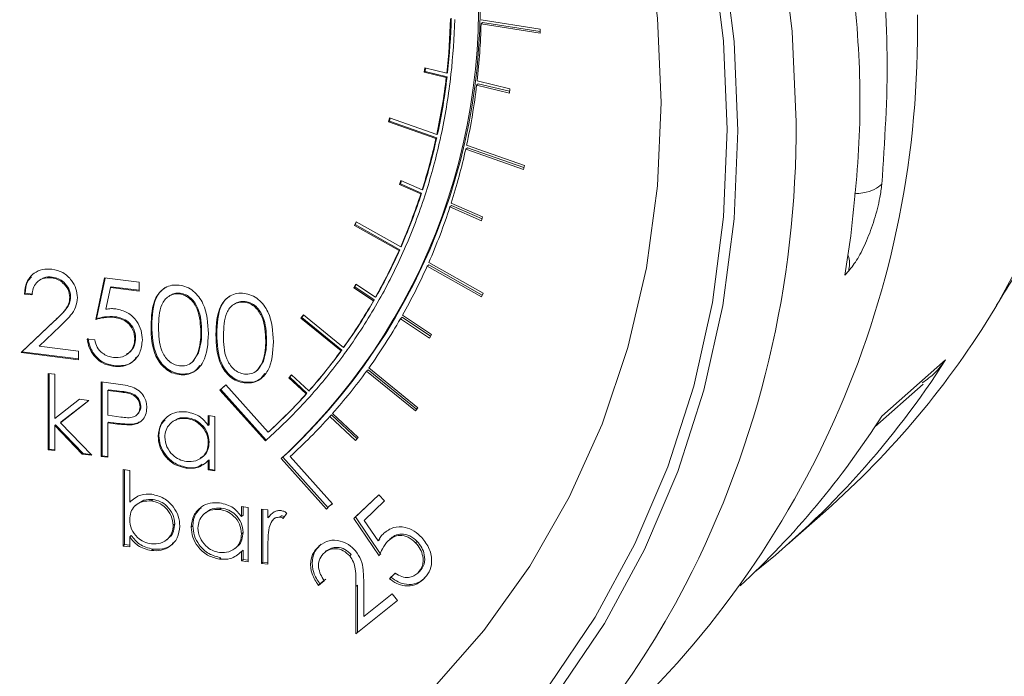
# Model space of a CAD drawing. Units: millimetres. Extents: x 0 to 15328, y 0 to 5693.
# Drawn here: x 843 to 886, y 396 to 425 of the extents above; entities that cross this region are included whole.
import ezdxf

# ---------------------------------------------------------------- set-up
doc = ezdxf.new("R2010")
doc.units = ezdxf.units.MM

msp = doc.modelspace()

# ---------------------------------------------------------------- linework, layer by layer
at = {"color": 7, "linetype": 'Continuous', "lineweight": 18, "ltscale": 3}
for p, q in [((865.916, 424.569), (863.296, 424.983)), ((863.292, 424.796), (863.362, 424.858)), ((863.292, 424.796), (865.91, 424.381)), ((863.362, 424.858), (865.912, 424.455)), ((865.91, 424.381), (865.916, 424.569)), ((860.796, 422.845), (860.774, 422.66)), ((861.771, 422.61), (860.796, 422.845)), ((860.826, 422.838), (860.81, 422.692)), ((860.81, 422.692), (860.774, 422.66)), ((860.774, 422.66), (861.75, 422.425)), ((860.81, 422.692), (861.785, 422.456)), ((861.785, 422.456), (861.75, 422.425)), ((861.771, 422.61), (861.807, 422.641)), ((861.936, 422.38), (861.957, 422.565)), ((863.096, 422.087), (863.167, 422.149)), ((863.096, 422.087), (864.546, 421.736)), ((864.568, 421.921), (863.117, 422.272)), ((863.167, 422.149), (864.555, 421.814)), ((864.546, 421.736), (864.568, 421.921)), ((859.233, 420.638), (859.193, 420.459)), ((859.26, 420.629), (859.228, 420.49)), ((861.331, 419.901), (859.233, 420.638)), ((859.228, 420.49), (859.193, 420.459)), ((859.193, 420.459), (861.292, 419.722)), ((859.228, 420.49), (861.327, 419.753)), ((861.327, 419.753), (861.292, 419.722)), ((861.331, 419.901), (861.366, 419.932)), ((861.475, 419.657), (861.516, 419.836)), ((861.516, 419.836), (861.514, 419.837)), ((861.474, 419.657), (861.475, 419.658)), ((861.474, 419.657), (861.475, 419.657)), ((862.614, 419.248), (862.684, 419.311)), ((862.614, 419.248), (865.169, 418.349)), ((865.21, 418.528), (862.653, 419.428)), ((862.684, 419.311), (865.188, 418.43)), ((865.169, 418.349), (865.21, 418.528)), ((859.74, 417.853), (859.684, 417.68)), ((859.719, 417.711), (859.684, 417.68)), ((859.684, 417.68), (860.621, 417.267)), ((859.762, 417.843), (859.719, 417.711)), ((859.719, 417.711), (860.657, 417.298)), ((860.677, 417.44), (859.74, 417.853)), ((860.657, 417.298), (860.621, 417.267)), ((860.677, 417.44), (860.713, 417.471)), ((860.8, 417.188), (860.856, 417.361)), ((861.914, 416.688), (861.984, 416.751)), ((861.914, 416.688), (863.307, 416.074)), ((863.363, 416.247), (861.969, 416.861)), ((861.984, 416.751), (863.334, 416.156)), ((863.307, 416.074), (863.363, 416.247)), ((857.758, 416.036), (857.684, 415.872)), ((857.719, 415.904), (857.684, 415.872)), ((857.684, 415.872), (859.658, 414.762)), ((857.775, 416.027), (857.719, 415.904)), ((857.719, 415.904), (859.693, 414.794)), ((859.731, 414.927), (857.758, 416.036)), ((879.404, 413.663), (879.68, 415.411)), ((859.731, 414.927), (859.766, 414.958)), ((859.693, 414.794), (859.658, 414.762)), ((859.83, 414.666), (859.904, 414.829)), ((859.83, 414.666), (859.83, 414.667)), ((859.83, 414.666), (859.83, 414.666)), ((859.904, 414.829), (859.902, 414.83)), ((860.901, 414.059), (860.972, 414.121)), ((860.901, 414.059), (863.305, 412.707)), ((860.972, 414.121), (863.341, 412.788)), ((863.379, 412.871), (860.974, 414.223)), ((844.295, 413.582), (844.26, 413.551)), ((879.582, 413.853), (879.404, 413.663)), ((846.223, 411.708), (846.606, 413.545)), ((846.258, 411.739), (846.635, 413.541)), ((846.606, 413.545), (848.141, 413.352)), ((846.904, 413.156), (846.869, 413.125)), ((848.141, 413), (846.904, 413.156)), ((848.141, 413.352), (848.141, 412.965)), ((857.749, 413.268), (857.661, 413.113)), ((857.697, 413.144), (857.661, 413.113)), ((857.762, 413.26), (857.697, 413.144)), ((857.697, 413.144), (858.563, 412.568)), ((858.616, 412.692), (857.749, 413.268)), ((843.092, 412.863), (843.057, 412.832)), ((843.392, 412.789), (843.057, 412.832)), ((843.428, 412.821), (843.092, 412.863)), ((845.107, 412.715), (845.071, 412.684)), ((846.869, 413.125), (846.667, 412.159)), ((848.141, 412.965), (846.869, 413.125)), ((849.967, 412.867), (849.931, 412.836)), ((857.661, 413.113), (858.527, 412.537)), ((858.616, 412.692), (858.651, 412.724)), ((863.305, 412.707), (863.379, 412.871)), ((852.845, 412.505), (852.81, 412.473)), ((858.563, 412.568), (858.527, 412.537)), ((858.692, 412.427), (858.781, 412.583)), ((847.083, 411.828), (847.047, 411.797)), ((855.419, 411.906), (855.314, 411.764)), ((855.427, 411.9), (855.349, 411.795)), ((857.197, 410.464), (855.419, 411.906)), ((861.097, 411.038), (859.81, 411.894)), ((842.913, 410.239), (844.364, 411.617)), ((842.948, 410.27), (844.399, 411.648)), ((844.65, 411.414), (843.714, 410.525)), ((844.399, 411.648), (844.364, 411.617)), ((846.258, 411.739), (846.223, 411.708)), ((848.704, 411.429), (848.669, 411.398)), ((855.349, 411.795), (855.314, 411.764)), ((855.314, 411.764), (857.093, 410.321)), ((855.349, 411.795), (857.128, 410.352)), ((859.722, 411.738), (859.792, 411.801)), ((859.722, 411.738), (861.009, 410.882)), ((859.792, 411.801), (861.054, 410.962)), ((850.911, 411.153), (850.876, 411.121)), ((851.583, 411.066), (851.547, 411.035)), ((861.009, 410.882), (861.097, 411.038)), ((843.714, 410.525), (845.455, 410.306)), ((845.839, 410.837), (846.175, 410.795)), ((847.985, 410.882), (847.95, 410.851)), ((853.789, 410.79), (853.754, 410.759)), ((842.948, 410.27), (842.913, 410.239)), ((845.455, 409.919), (842.913, 410.239)), ((845.455, 409.954), (842.948, 410.27)), ((845.455, 410.306), (845.455, 409.919)), ((850.526, 409.847), (850.769, 410.222)), ((850.769, 410.222), (850.734, 410.191)), ((857.128, 410.352), (857.093, 410.321)), ((857.197, 410.464), (857.232, 410.496)), ((857.248, 410.195), (857.353, 410.338)), ((857.248, 410.195), (857.249, 410.197)), ((857.248, 410.195), (857.248, 410.195)), ((857.353, 410.338), (857.351, 410.339)), ((847.016, 409.661), (846.98, 409.63)), ((850.489, 409.81), (850.533, 409.849)), ((853.405, 409.484), (853.648, 409.86)), ((853.648, 409.86), (853.612, 409.829)), ((881.048, 407.422), (883.871, 409.912)), ((844.114, 409.316), (844.408, 409.279)), ((844.114, 405.931), (844.114, 409.316)), ((844.15, 405.963), (844.15, 409.311)), ((844.408, 409.279), (844.408, 407.322)), ((849.955, 409.291), (849.92, 409.26)), ((853.367, 409.448), (853.411, 409.487)), ((854.896, 409.254), (854.778, 409.122)), ((854.9, 409.25), (854.813, 409.153)), ((855.66, 408.536), (854.896, 409.254)), ((858.215, 409.411), (858.285, 409.473)), ((858.215, 409.411), (860.381, 407.654)), ((858.285, 409.473), (860.436, 407.729)), ((860.486, 407.797), (858.318, 409.555)), ((846.465, 408.935), (847.107, 408.854)), ((846.465, 405.635), (846.465, 408.935)), ((846.5, 405.666), (846.5, 408.931)), ((851.987, 408.813), (851.725, 408.578)), ((851.988, 408.813), (851.76, 408.609)), ((853.865, 406.714), (851.987, 408.813)), ((852.834, 408.928), (852.798, 408.897)), ((854.813, 409.153), (854.778, 409.122)), ((854.778, 409.122), (855.542, 408.404)), ((854.813, 409.153), (855.578, 408.435)), ((880.739, 406.947), (882.882, 408.837)), ((846.794, 408.591), (846.759, 408.56)), ((846.759, 408.56), (846.759, 407.46)), ((847.358, 408.484), (846.759, 408.56)), ((847.393, 408.515), (846.794, 408.591)), ((847.393, 408.515), (847.358, 408.484)), ((851.76, 408.609), (851.725, 408.578)), ((851.725, 408.578), (853.736, 406.329)), ((851.76, 408.609), (853.771, 406.36)), ((855.578, 408.435), (855.542, 408.404)), ((855.66, 408.536), (855.695, 408.567)), ((855.688, 408.267), (855.805, 408.399)), ((844.408, 407.322), (845.497, 408.169)), ((845.919, 408.115), (844.656, 407.132)), ((845.915, 408.116), (844.691, 407.164)), ((845.497, 408.169), (845.919, 408.115)), ((848.025, 407.468), (848.069, 407.507)), ((848.221, 407.863), (848.186, 407.832)), ((856.597, 407.412), (856.668, 407.474)), ((856.668, 407.474), (857.796, 406.414)), ((857.851, 406.476), (856.715, 407.544)), ((860.381, 407.654), (860.486, 407.797)), ((844.444, 407.037), (844.408, 407.006)), ((845.659, 405.772), (844.444, 407.037)), ((844.691, 407.164), (844.656, 407.132)), ((844.656, 407.132), (846.045, 405.688)), ((846.759, 407.46), (847.332, 407.38)), ((846.794, 407.152), (846.759, 407.121)), ((846.759, 407.121), (846.759, 405.598)), ((846.993, 407.092), (846.759, 407.121)), ((847.028, 407.123), (846.794, 407.152)), ((847.028, 407.123), (846.993, 407.092)), ((847.862, 407.072), (847.826, 407.041)), ((850.279, 407.348), (850.244, 407.317)), ((851.208, 407.449), (851.502, 407.412)), ((851.208, 407.003), (851.208, 407.449)), ((851.243, 407.034), (851.208, 407.003)), ((851.243, 407.034), (851.243, 407.445)), ((851.502, 407.412), (851.502, 405.001)), ((856.597, 407.412), (857.733, 406.344)), ((844.408, 407.006), (844.408, 405.894)), ((845.623, 405.741), (844.408, 407.006)), ((853.865, 406.714), (853.9, 406.745)), ((849.019, 406.561), (848.983, 406.53)), ((851.243, 406.269), (851.208, 406.238)), ((853.736, 406.329), (853.999, 406.564)), ((853.999, 406.564), (853.998, 406.565)), ((857.733, 406.344), (857.851, 406.476)), ((844.15, 405.963), (844.114, 405.931)), ((844.408, 405.894), (844.114, 405.931)), ((844.408, 405.93), (844.15, 405.963)), ((845.659, 405.772), (845.623, 405.741)), ((846.045, 405.688), (845.623, 405.741)), ((846.006, 405.729), (845.659, 405.772)), ((854.698, 405.782), (854.697, 405.783)), ((854.698, 405.782), (854.769, 405.844)), ((846.5, 405.666), (846.465, 405.635)), ((846.759, 405.598), (846.465, 405.635)), ((846.759, 405.634), (846.5, 405.666)), ((851.243, 405.486), (851.208, 405.455)), ((851.208, 405.038), (851.208, 405.455)), ((851.243, 405.069), (851.243, 405.486)), ((854.506, 405.61), (854.435, 405.547)), ((854.435, 405.547), (856.446, 403.298)), ((854.506, 405.61), (856.511, 403.367)), ((856.709, 403.534), (854.832, 405.633)), ((847.429, 405.053), (847.723, 405.016)), ((847.429, 401.668), (847.429, 405.053)), ((847.499, 401.731), (847.499, 405.044)), ((847.723, 405.016), (847.723, 403.605)), ((850.266, 405.15), (850.231, 405.119)), ((851.243, 405.069), (851.208, 405.038)), ((851.502, 405.001), (851.208, 405.038)), ((851.502, 405.036), (851.243, 405.069)), ((847.793, 403.668), (847.723, 403.605)), ((848.762, 403.729), (848.691, 403.667)), ((856.568, 403.427), (856.709, 403.534)), ((856.638, 403.49), (856.704, 403.539)), ((857.662, 402.893), (858.762, 403.943)), ((857.733, 402.955), (858.764, 403.94)), ((859.021, 403.667), (858.116, 402.803)), ((858.762, 403.943), (859.021, 403.667)), ((848.05, 403.527), (847.971, 403.456)), ((851.094, 403.156), (851.014, 403.085)), ((851.782, 403.349), (851.711, 403.286)), ((852.675, 403.419), (852.969, 403.382)), ((852.675, 402.973), (852.675, 403.419)), ((852.746, 403.035), (852.746, 403.41)), ((852.969, 403.382), (852.969, 400.97)), ((853.557, 403.308), (853.851, 403.271)), ((853.557, 400.896), (853.557, 403.308)), ((853.628, 400.959), (853.628, 403.299)), ((853.851, 403.271), (853.851, 402.916)), ((854.69, 403.125), (854.529, 402.888)), ((856.446, 403.298), (856.568, 403.427)), ((856.638, 403.49), (856.568, 403.427)), ((876.855, 401.719), (878.555, 403.218)), ((852.746, 403.035), (852.675, 402.973)), ((853.921, 402.978), (853.851, 402.916)), ((854.166, 402.913), (854.087, 402.842)), ((854.449, 403.013), (854.379, 402.95)), ((857.733, 402.955), (857.662, 402.893)), ((858.78, 401.229), (857.662, 402.893)), ((858.85, 401.291), (857.733, 402.955)), ((858.116, 402.803), (858.733, 401.892)), ((849.724, 402.652), (849.653, 402.589)), ((850.522, 402.562), (850.451, 402.5)), ((852.746, 402.27), (852.675, 402.208)), ((847.793, 402.14), (847.723, 402.078)), ((847.723, 402.078), (847.723, 401.631)), ((849.367, 401.949), (849.446, 402.02)), ((858.804, 401.954), (858.733, 401.892)), ((860.462, 401.874), (860.392, 401.811)), ((847.499, 401.731), (847.429, 401.668)), ((847.723, 401.631), (847.429, 401.668)), ((847.723, 401.703), (847.499, 401.731)), ((848.76, 401.53), (848.689, 401.467)), ((852.405, 401.572), (852.485, 401.642)), ((852.746, 401.487), (852.675, 401.424)), ((852.675, 401.007), (852.675, 401.424)), ((852.746, 401.07), (852.746, 401.487)), ((853.851, 401.67), (853.851, 400.859)), ((856.436, 401.449), (856.366, 401.387)), ((851.769, 401.151), (851.698, 401.088)), ((852.746, 401.07), (852.675, 401.007)), ((852.969, 400.97), (852.675, 401.007)), ((852.969, 401.042), (852.746, 401.07)), ((853.628, 400.959), (853.557, 400.896)), ((853.851, 400.931), (853.628, 400.959)), ((857.543, 401.293), (857.473, 401.231)), ((853.851, 400.859), (853.557, 400.896)), ((860.566, 400.533), (860.495, 400.471)), ((856.345, 400.134), (856.085, 399.925)), ((856.416, 400.197), (856.155, 399.987)), ((859.231, 400.222), (859.492, 400.471)), ((859.301, 400.284), (859.231, 400.222)), ((859.301, 400.284), (859.495, 400.469)), ((856.155, 399.987), (856.085, 399.925)), ((857.745, 397.772), (857.748, 399.871)), ((857.818, 399.933), (857.748, 399.871)), ((857.815, 397.834), (857.818, 399.933)), ((858.096, 399.91), (858.094, 398.544)), ((859.593, 399.258), (857.745, 397.772)), ((859.59, 399.262), (857.815, 397.834)), ((858.094, 398.544), (859.35, 399.554)), ((859.35, 399.554), (859.593, 399.258)), ((857.815, 397.834), (857.745, 397.772))]:
    msp.add_line(p, q, dxfattribs=at)
at = {"color": 7, "linetype": 'Continuous', "lineweight": 18, "ltscale": 3, "flags": 128}
for points in [[(886.06, 412.194), (886.147, 412.339), (887.924, 415.631), (889.4, 419.101), (890.565, 422.722), (891.409, 426.469), (891.928, 430.316), (892.116, 434.234), (891.974, 438.196), (891.501, 442.173), (890.702, 446.137), (889.582, 450.06), (888.149, 453.913), (886.413, 457.669), (884.386, 461.301), (882.084, 464.783), (879.523, 468.091), (876.72, 471.2), (873.697, 474.089), (870.474, 476.736), (867.075, 479.123), (863.523, 481.233), (859.845, 483.05)], [(815.152, 473.472), (817.307, 473.864), (821.159, 474.289), (825.073, 474.378), (829.021, 474.131), (832.976, 473.549), (836.911, 472.637), (840.797, 471.4), (844.608, 469.848), (848.316, 467.991), (851.896, 465.842), (855.322, 463.416), (858.571, 460.731), (861.619, 457.805), (864.446, 454.659), (867.031, 451.315), (869.356, 447.796), (871.406, 444.127), (873.165, 440.334), (874.621, 436.443), (875.765, 432.481), (876.587, 428.477), (877.083, 424.459), (877.249, 420.454)], [(874.671, 420.066), (874.503, 424.018), (874, 427.983), (873.167, 431.932), (872.008, 435.835), (870.534, 439.664), (868.754, 443.39), (866.683, 446.985), (864.334, 450.424), (861.726, 453.68), (858.878, 456.73), (855.811, 459.55), (852.548, 462.121), (849.113, 464.423), (845.531, 466.438), (841.829, 468.152), (838.034, 469.553), (834.175, 470.63), (830.279, 471.374), (826.377, 471.781), (822.496, 471.848), (818.665, 471.573), (815.152, 471.009)], [(815.152, 470.513), (818.775, 471.101), (822.566, 471.373), (826.407, 471.307), (830.269, 470.904), (834.125, 470.167), (837.944, 469.102), (841.7, 467.716), (845.364, 466.019), (848.909, 464.024), (852.309, 461.746), (855.538, 459.202), (858.573, 456.411), (861.392, 453.393), (863.973, 450.17), (866.297, 446.767), (868.348, 443.208), (870.109, 439.521), (871.568, 435.731), (872.715, 431.868), (873.539, 427.96), (874.037, 424.036), (874.203, 420.125)], [(871.278, 421.316), (871.112, 425.056), (870.616, 428.807), (869.795, 432.539), (868.653, 436.223), (867.202, 439.829), (865.452, 443.327), (863.417, 446.69), (861.115, 449.89), (858.563, 452.902), (855.781, 455.702), (852.794, 458.266), (849.623, 460.575), (846.296, 462.609), (842.838, 464.353), (839.278, 465.791), (835.644, 466.914), (831.966, 467.711), (828.273, 468.176), (824.595, 468.306), (820.961, 468.099), (817.401, 467.557), (815.152, 467.031)], [(861.115, 395.303), (863.417, 397.923), (865.452, 400.773), (867.202, 403.831), (868.653, 407.071), (869.795, 410.467), (870.616, 413.992), (871.112, 417.619), (871.278, 421.316)], [(874.203, 420.125), (874.037, 416.255), (873.539, 412.456), (872.715, 408.756), (871.568, 405.182), (870.109, 401.76), (868.348, 398.517), (866.297, 395.475)], [(866.683, 395.159), (868.754, 398.233), (870.534, 401.51), (872.008, 404.968), (873.167, 408.579), (874, 412.318), (874.503, 416.156), (874.671, 420.066)]]:
    msp.add_lwpolyline(points, dxfattribs=at)
at = {"color": 7, "linetype": 'Continuous', "lineweight": 18, "ltscale": 9}
for centre, radius, start, end in [((835.938, 425.535), 27.242, 313.5231, 10.2937), ((836.009, 425.598), 27.242, 313.5231, 10.2937), ((833.653, 425.745), 28.293, 353.6374, 358.5364), ((833.688, 425.776), 28.293, 353.6374, 358.5364), ((833.655, 425.721), 28.478, 353.6361, 358.5343), ((840.597, 424.447), 42.032, 312.1189, 1.0168), ((833.673, 425.573), 29.629, 353.6032, 358.4968), ((834.628, 425.632), 27.311, 347.8868, 353.2563), ((834.664, 425.663), 27.311, 347.8868, 353.2563), ((834.637, 425.608), 27.489, 347.8821, 353.2576), ((834.694, 425.454), 28.601, 347.8366, 353.2397), ((833.231, 420.141), 44.019, 332.6808, 0.4073), ((835.519, 425.439), 26.4, 342.3616, 347.4922), ((835.554, 425.47), 26.4, 342.3616, 347.4922), ((835.533, 425.413), 26.572, 342.3603, 347.49), ((835.625, 425.251), 27.648, 342.3347, 347.4595), ((836.289, 425.191), 25.59, 336.354, 341.9618), ((836.325, 425.222), 25.59, 336.354, 341.9618), ((836.309, 425.163), 25.757, 336.3491, 341.9631), ((836.431, 424.991), 26.801, 336.3107, 341.9532), ((836.915, 424.916), 24.906, 330.6084, 335.9422), ((836.951, 424.947), 24.906, 330.6084, 335.9422), ((836.939, 424.886), 25.069, 330.6071, 335.9399), ((837.086, 424.703), 26.086, 330.5898, 335.9172), ((837.381, 424.652), 24.371, 324.3991, 330.1924), ((837.416, 424.683), 24.371, 324.3991, 330.1924), ((837.407, 424.621), 24.53, 324.3941, 330.1938), ((852.87, 432.315), 38.812, 311.4358, 328.774), ((837.573, 424.427), 25.526, 324.3638, 330.1927), ((837.685, 424.434), 23.997, 318.5075, 323.9752), ((837.72, 424.466), 23.997, 318.5075, 323.9752), ((837.713, 424.402), 24.154, 318.5061, 323.9728), ((851.233, 430.762), 38.729, 308.6344, 327.4282), ((837.89, 424.2), 25.136, 318.4979, 323.9588), ((837.833, 424.304), 23.8, 312.3472, 318.0814), ((837.868, 424.335), 23.8, 312.3472, 318.0814), ((837.862, 424.271), 23.956, 312.3444, 318.0827), ((838.045, 424.063), 24.929, 312.3279, 318.091), ((848.336, 428.33), 38.823, 312.9197, 327.4146), ((838.043, 424.068), 24.733, 311.5115, 312.3287), ((838.113, 424.13), 24.733, 311.5115, 312.3287), ((837.181, 418.274), 39.653, 290.2091, 332.4576)]:
    msp.add_arc(centre, radius, start, end, dxfattribs=at)
at = {"color": 7, "linetype": 'Continuous', "lineweight": 18, "ltscale": 3}
for points, knots in [([(886.13, 412.338), (886.425, 412.808), (887.349, 414.277), (888.621, 416.933), (889.947, 420.27), (890.976, 423.746), (891.722, 427.326), (892.173, 430.99), (892.328, 434.715), (892.186, 438.476), (891.747, 442.25), (891.015, 446.012), (889.993, 449.738), (888.689, 453.405), (887.11, 456.989), (885.267, 460.466), (883.171, 463.815), (880.836, 467.014), (878.276, 470.043), (875.509, 472.882), (872.551, 475.513), (869.422, 477.921), (866.138, 480.079), (863.055, 481.834), (861.032, 482.752), (860.186, 483.136)], [0, 0, 0, 0, 0.021049, 0.06587, 0.11072, 0.155603, 0.200523, 0.245479, 0.290472, 0.335497, 0.380553, 0.425635, 0.47074, 0.515864, 0.561002, 0.606154, 0.651315, 0.696485, 0.74166, 0.78684, 0.832022, 0.877206, 0.922388, 0.967568, 1, 1, 1, 1]), ([(783.596, 422.658), (783.679, 422.181), (783.984, 420.437), (784.812, 417.456), (786.07, 413.742), (787.622, 410.108), (789.435, 406.577), (791.504, 403.169), (793.814, 399.907), (796.351, 396.81), (799.099, 393.899), (802.042, 391.192), (805.16, 388.705), (808.434, 386.454), (811.844, 384.454), (815.369, 382.717), (818.986, 381.255), (822.672, 380.075), (826.405, 379.187), (830.16, 378.596), (833.915, 378.305), (837.645, 378.317), (841.328, 378.628), (844.934, 379.251), (848.084, 380.034), (849.971, 380.732), (850.732, 381.013)], [0, 0, 0, 0, 0.016312, 0.059676, 0.103054, 0.146444, 0.189844, 0.233251, 0.276665, 0.320083, 0.363504, 0.406928, 0.450353, 0.493778, 0.5372, 0.580619, 0.624032, 0.667437, 0.71083, 0.754208, 0.797568, 0.840906, 0.884218, 0.927503, 0.970757, 1, 1, 1, 1]), ([(881.049, 417.699), (881.023, 417.503), (880.956, 416.999), (880.731, 416.119), (880.384, 415.174), (879.975, 414.349), (879.713, 414.019), (879.582, 413.853)], [0, 0, 0, 0, 0.137721, 0.353971, 0.569553, 0.783364, 1, 1, 1, 1]), ([(881.049, 417.699), (880.949, 417.617), (880.748, 417.453), (880.3, 417.307), (879.961, 417.283), (879.831, 417.274)], [0, 0, 0, 0, 0.380206, 0.760413, 1, 1, 1, 1]), ([(879.582, 413.853), (879.611, 414.054), (879.645, 414.292), (879.56, 414.529), (879.547, 414.566)], [0, 0, 0, 0, 0.8473706, 1, 1, 1, 1]), ([(843.057, 412.832), (843.078, 413.012), (843.122, 413.373), (843.441, 413.752), (843.847, 413.952), (844.134, 413.941), (844.277, 413.935)], [0, 0, 0, 0, 0.280029, 0.559515, 0.779668, 1, 1, 1, 1]), ([(843.092, 412.863), (843.107, 413.049), (843.129, 413.336), (843.312, 413.529), (843.377, 413.596)], [0, 0, 0, 0, 0.650829, 1, 1, 1, 1]), ([(844.295, 413.582), (844.162, 413.593), (843.984, 413.609), (843.855, 413.511), (843.822, 413.486)], [0, 0, 0, 0, 0.746453, 1, 1, 1, 1]), ([(844.277, 413.935), (844.444, 413.898), (844.777, 413.825), (845.147, 413.471), (845.372, 413.07), (845.395, 412.805), (845.407, 412.672)], [0, 0, 0, 0, 0.27989, 0.559224, 0.779582, 1, 1, 1, 1]), ([(845.107, 412.715), (845.091, 412.833), (845.06, 413.071), (844.831, 413.347), (844.568, 413.526), (844.386, 413.563), (844.295, 413.582)], [0, 0, 0, 0, 0.279126, 0.558978, 0.77935, 1, 1, 1, 1]), ([(844.26, 413.551), (844.132, 413.553), (843.876, 413.559), (843.588, 413.361), (843.432, 413.085), (843.406, 412.888), (843.392, 412.789)], [0, 0, 0, 0, 0.2796987, 0.5588466, 0.7791762, 1, 1, 1, 1]), ([(845.071, 412.684), (845.056, 412.802), (845.024, 413.04), (844.796, 413.315), (844.533, 413.495), (844.351, 413.532), (844.26, 413.551)], [0, 0, 0, 0, 0.279126, 0.558978, 0.77935, 1, 1, 1, 1]), ([(848.669, 411.398), (848.684, 411.846), (848.702, 412.408), (849.05, 412.93), (849.293, 413.125), (849.592, 413.239), (849.811, 413.229), (849.92, 413.224)], [0, 0, 0, 0, 0.498702, 0.624177, 0.749467, 0.874745, 1, 1, 1, 1]), ([(849.92, 413.224), (850.03, 413.201), (850.25, 413.156), (850.652, 412.908), (851.158, 412.216), (851.19, 411.533), (851.212, 411.078)], [0, 0, 0, 0, 0.1256, 0.251197, 0.500581, 1, 1, 1, 1]), ([(844.399, 411.648), (844.579, 411.812), (844.829, 412.04), (845.077, 412.411), (845.097, 412.614), (845.107, 412.715)], [0, 0, 0, 0, 0.560717, 0.780532, 1, 1, 1, 1]), ([(848.704, 411.429), (848.721, 411.875), (848.741, 412.433), (849.074, 412.953), (849.231, 413.064), (849.303, 413.115)], [0, 0, 0, 0, 0.681983, 0.853572, 1, 1, 1, 1]), ([(849.931, 412.836), (849.846, 412.838), (849.674, 412.842), (849.446, 412.739), (849.265, 412.576), (849.017, 412.148), (849.01, 411.708), (849.005, 411.357)], [0, 0, 0, 0, 0.125139, 0.250418, 0.375519, 0.500847, 1, 1, 1, 1]), ([(849.967, 412.867), (849.88, 412.871), (849.723, 412.878), (849.592, 412.809), (849.533, 412.778)], [0, 0, 0, 0, 0.553435, 1, 1, 1, 1]), ([(850.876, 411.121), (850.862, 411.473), (850.841, 412), (850.491, 412.563), (850.188, 412.776), (850.017, 412.816), (849.931, 412.836)], [0, 0, 0, 0, 0.500072, 0.749021, 0.874598, 1, 1, 1, 1]), ([(850.911, 411.153), (850.897, 411.505), (850.877, 412.032), (850.526, 412.594), (850.224, 412.807), (850.052, 412.847), (849.967, 412.867)], [0, 0, 0, 0, 0.500072, 0.749021, 0.874598, 1, 1, 1, 1]), ([(851.547, 411.035), (851.562, 411.484), (851.58, 412.045), (851.929, 412.568), (852.172, 412.762), (852.47, 412.876), (852.689, 412.866), (852.798, 412.862)], [0, 0, 0, 0, 0.498702, 0.6241765, 0.7494675, 0.8747453, 1, 1, 1, 1]), ([(851.583, 411.066), (851.599, 411.513), (851.619, 412.071), (851.952, 412.591), (852.109, 412.701), (852.181, 412.752)], [0, 0, 0, 0, 0.681983, 0.853572, 1, 1, 1, 1]), ([(852.798, 412.862), (852.908, 412.839), (853.129, 412.793), (853.53, 412.546), (854.036, 411.853), (854.068, 411.17), (854.09, 410.715)], [0, 0, 0, 0, 0.1256, 0.251197, 0.500581, 1, 1, 1, 1]), ([(844.364, 411.617), (844.543, 411.781), (844.793, 412.008), (845.041, 412.38), (845.061, 412.582), (845.071, 412.684)], [0, 0, 0, 0, 0.560717, 0.780532, 1, 1, 1, 1]), ([(845.407, 412.672), (845.392, 412.524), (845.362, 412.228), (845.062, 411.814), (844.807, 411.566), (844.65, 411.414)], [0, 0, 0, 0, 0.2792879, 0.5591538, 1, 1, 1, 1]), ([(852.81, 412.473), (852.724, 412.476), (852.552, 412.48), (852.325, 412.376), (852.143, 412.213), (851.895, 411.785), (851.889, 411.346), (851.883, 410.995)], [0, 0, 0, 0, 0.125139, 0.250418, 0.375519, 0.500847, 1, 1, 1, 1]), ([(852.845, 412.505), (852.758, 412.508), (852.602, 412.515), (852.47, 412.446), (852.411, 412.416)], [0, 0, 0, 0, 0.553435, 1, 1, 1, 1]), ([(853.754, 410.759), (853.74, 411.111), (853.719, 411.638), (853.369, 412.2), (853.066, 412.414), (852.895, 412.453), (852.81, 412.473)], [0, 0, 0, 0, 0.500072, 0.749021, 0.874598, 1, 1, 1, 1]), ([(853.789, 410.79), (853.775, 411.142), (853.755, 411.669), (853.405, 412.232), (853.102, 412.445), (852.931, 412.485), (852.845, 412.505)], [0, 0, 0, 0, 0.500072, 0.749021, 0.874598, 1, 1, 1, 1]), ([(847.083, 411.828), (846.924, 411.832), (846.641, 411.838), (846.375, 411.769), (846.258, 411.739)], [0, 0, 0, 0, 0.559416, 1, 1, 1, 1]), ([(846.667, 412.159), (846.748, 412.171), (846.893, 412.193), (847.042, 412.181), (847.108, 412.176)], [0, 0, 0, 0, 0.560064, 1, 1, 1, 1]), ([(847.985, 410.882), (847.971, 411.014), (847.943, 411.279), (847.691, 411.594), (847.386, 411.772), (847.184, 411.81), (847.083, 411.828)], [0, 0, 0, 0, 0.279539, 0.558617, 0.779047, 1, 1, 1, 1]), ([(847.108, 412.176), (847.287, 412.135), (847.644, 412.051), (848.038, 411.662), (848.257, 411.222), (848.276, 410.937), (848.285, 410.794)], [0, 0, 0, 0, 0.279688, 0.559025, 0.779292, 1, 1, 1, 1]), ([(847.047, 411.797), (846.889, 411.801), (846.605, 411.807), (846.34, 411.738), (846.223, 411.708)], [0, 0, 0, 0, 0.559416, 1, 1, 1, 1]), ([(847.95, 410.851), (847.936, 410.983), (847.908, 411.247), (847.656, 411.562), (847.351, 411.741), (847.149, 411.779), (847.047, 411.797)], [0, 0, 0, 0, 0.279539, 0.558617, 0.779047, 1, 1, 1, 1]), ([(849.92, 409.26), (849.811, 409.282), (849.593, 409.328), (849.195, 409.575), (848.704, 410.271), (848.683, 410.947), (848.669, 411.398)], [0, 0, 0, 0, 0.125551, 0.25109, 0.50025, 1, 1, 1, 1]), ([(849.955, 409.291), (849.846, 409.313), (849.628, 409.359), (849.231, 409.606), (848.739, 410.302), (848.718, 410.978), (848.704, 411.429)], [0, 0, 0, 0, 0.125551, 0.25109, 0.50025, 1, 1, 1, 1]), ([(849.005, 411.357), (849.008, 411.004), (849.012, 410.476), (849.371, 409.916), (849.675, 409.705), (849.846, 409.665), (849.931, 409.645)], [0, 0, 0, 0, 0.500291, 0.749086, 0.874606, 1, 1, 1, 1]), ([(851.212, 411.078), (851.191, 410.628), (851.159, 409.953), (850.651, 409.392), (850.25, 409.245), (850.03, 409.255), (849.92, 409.26)], [0, 0, 0, 0, 0.499407, 0.748743, 0.874372, 1, 1, 1, 1]), ([(850.734, 410.191), (850.782, 410.359), (850.867, 410.659), (850.873, 410.98), (850.876, 411.121)], [0, 0, 0, 0, 0.5595988, 1, 1, 1, 1]), ([(850.769, 410.222), (850.817, 410.39), (850.902, 410.69), (850.908, 411.011), (850.911, 411.153)], [0, 0, 0, 0, 0.5595988, 1, 1, 1, 1]), ([(852.798, 408.897), (852.689, 408.92), (852.471, 408.965), (852.073, 409.213), (851.582, 409.908), (851.561, 410.584), (851.547, 411.035)], [0, 0, 0, 0, 0.125551, 0.25109, 0.50025, 1, 1, 1, 1]), ([(852.834, 408.928), (852.724, 408.951), (852.506, 408.996), (852.109, 409.244), (851.617, 409.939), (851.597, 410.615), (851.583, 411.066)], [0, 0, 0, 0, 0.125551, 0.25109, 0.50025, 1, 1, 1, 1]), ([(851.883, 410.995), (851.886, 410.642), (851.89, 410.113), (852.249, 409.553), (852.553, 409.342), (852.724, 409.302), (852.81, 409.282)], [0, 0, 0, 0, 0.500291, 0.749086, 0.874606, 1, 1, 1, 1]), ([(846.98, 409.63), (846.82, 409.667), (846.499, 409.74), (846.137, 410.074), (845.912, 410.455), (845.863, 410.71), (845.839, 410.837)], [0, 0, 0, 0, 0.279625, 0.559019, 0.77938, 1, 1, 1, 1]), ([(847.016, 409.661), (846.855, 409.698), (846.535, 409.771), (846.172, 410.106), (845.948, 410.486), (845.899, 410.741), (845.874, 410.869)], [0, 0, 0, 0, 0.279625, 0.559019, 0.77938, 1, 1, 1, 1]), ([(846.175, 410.795), (846.204, 410.685), (846.261, 410.465), (846.49, 410.221), (846.745, 410.068), (846.915, 410.032), (847, 410.014)], [0, 0, 0, 0, 0.28005, 0.559166, 0.779583, 1, 1, 1, 1]), ([(848.285, 410.794), (848.263, 410.601), (848.22, 410.216), (847.884, 409.803), (847.439, 409.607), (847.133, 409.622), (846.98, 409.63)], [0, 0, 0, 0, 0.279864, 0.559271, 0.779424, 1, 1, 1, 1]), ([(847, 410.014), (847.14, 410.013), (847.421, 410.011), (847.733, 410.229), (847.923, 410.521), (847.941, 410.741), (847.95, 410.851)], [0, 0, 0, 0, 0.279617, 0.559357, 0.779559, 1, 1, 1, 1]), ([(847.577, 410.17), (847.646, 410.208), (847.806, 410.295), (847.957, 410.555), (847.975, 410.773), (847.985, 410.882)], [0, 0, 0, 0, 0.271976, 0.635791, 1, 1, 1, 1]), ([(854.09, 410.715), (854.069, 410.265), (854.037, 409.59), (853.529, 409.029), (853.128, 408.882), (852.908, 408.892), (852.798, 408.897)], [0, 0, 0, 0, 0.499407, 0.748743, 0.874372, 1, 1, 1, 1]), ([(853.612, 409.829), (853.66, 409.996), (853.745, 410.296), (853.751, 410.617), (853.754, 410.759)], [0, 0, 0, 0, 0.559599, 1, 1, 1, 1]), ([(853.648, 409.86), (853.695, 410.028), (853.78, 410.328), (853.787, 410.649), (853.789, 410.79)], [0, 0, 0, 0, 0.559599, 1, 1, 1, 1]), ([(849.931, 409.645), (850.034, 409.645), (850.238, 409.645), (850.554, 409.821), (850.666, 410.051), (850.734, 410.191)], [0, 0, 0, 0, 0.280257, 0.560781, 1, 1, 1, 1]), ([(848.021, 410.039), (847.973, 409.969), (847.844, 409.779), (847.469, 409.643), (847.167, 409.655), (847.016, 409.661)], [0, 0, 0, 0, 0.225161, 0.612208, 1, 1, 1, 1]), ([(850.834, 409.668), (850.757, 409.568), (850.616, 409.385), (850.283, 409.278), (850.065, 409.287), (849.955, 409.291)], [0, 0, 0, 0, 0.373688, 0.686847, 1, 1, 1, 1]), ([(852.81, 409.282), (852.912, 409.282), (853.116, 409.282), (853.432, 409.458), (853.544, 409.688), (853.612, 409.829)], [0, 0, 0, 0, 0.280257, 0.560781, 1, 1, 1, 1]), ([(882.836, 408.897), (883.028, 409.033), (883.424, 409.314), (883.717, 409.707), (883.868, 409.908), (883.871, 409.912)], [0, 0, 0, 0, 0.4818681, 0.9898069, 1, 1, 1, 1]), ([(853.712, 409.306), (853.636, 409.206), (853.494, 409.022), (853.162, 408.915), (852.943, 408.924), (852.834, 408.928)], [0, 0, 0, 0, 0.373688, 0.686847, 1, 1, 1, 1]), ([(847.107, 408.854), (847.247, 408.837), (847.497, 408.806), (847.744, 408.74), (847.853, 408.711)], [0, 0, 0, 0, 0.560314, 1, 1, 1, 1]), ([(848.186, 407.832), (848.171, 407.928), (848.149, 408.074), (848.028, 408.238), (847.797, 408.434), (847.553, 408.462), (847.358, 408.484)], [0, 0, 0, 0, 0.248969, 0.374729, 0.500383, 1, 1, 1, 1]), ([(848.221, 407.863), (848.206, 407.96), (848.184, 408.105), (848.063, 408.269), (847.832, 408.465), (847.588, 408.493), (847.393, 408.515)], [0, 0, 0, 0, 0.248969, 0.374729, 0.500383, 1, 1, 1, 1]), ([(847.853, 408.711), (847.952, 408.662), (848.151, 408.565), (848.357, 408.315), (848.465, 408.048), (848.475, 407.88), (848.48, 407.796)], [0, 0, 0, 0, 0.279705, 0.559381, 0.779509, 1, 1, 1, 1]), ([(847.332, 407.38), (847.531, 407.354), (847.781, 407.322), (848.023, 407.457), (848.149, 407.592), (848.171, 407.736), (848.186, 407.832)], [0, 0, 0, 0, 0.499721, 0.62535, 0.751083, 1, 1, 1, 1]), ([(848.48, 407.796), (848.472, 407.688), (848.456, 407.473), (848.292, 407.229), (848.069, 407.086), (847.907, 407.056), (847.826, 407.041)], [0, 0, 0, 0, 0.280099, 0.559324, 0.779458, 1, 1, 1, 1]), ([(848.063, 407.504), (848.093, 407.533), (848.188, 407.625), (848.208, 407.766), (848.221, 407.863)], [0, 0, 0, 0, 0.311829, 1, 1, 1, 1]), ([(848.983, 406.53), (849.006, 406.712), (849.052, 407.076), (849.398, 407.435), (849.808, 407.631), (850.096, 407.619), (850.24, 407.613)], [0, 0, 0, 0, 0.279413, 0.559191, 0.779548, 1, 1, 1, 1]), ([(850.24, 407.613), (850.456, 407.562), (850.842, 407.469), (851.096, 407.146), (851.208, 407.003)], [0, 0, 0, 0, 0.559062, 1, 1, 1, 1]), ([(847.826, 407.041), (847.672, 407.041), (847.395, 407.041), (847.116, 407.076), (846.993, 407.092)], [0, 0, 0, 0, 0.559694, 1, 1, 1, 1]), ([(847.862, 407.072), (847.707, 407.072), (847.43, 407.072), (847.151, 407.107), (847.028, 407.123)], [0, 0, 0, 0, 0.559694, 1, 1, 1, 1]), ([(848.154, 407.167), (848.136, 407.155), (848.052, 407.097), (847.945, 407.083), (847.862, 407.072)], [0, 0, 0, 0, 0.216813, 1, 1, 1, 1]), ([(849.019, 406.561), (849.033, 406.75), (849.053, 407.023), (849.233, 407.197), (849.289, 407.25)], [0, 0, 0, 0, 0.692983, 1, 1, 1, 1]), ([(850.244, 407.317), (850.104, 407.318), (849.823, 407.32), (849.504, 407.109), (849.313, 406.818), (849.289, 406.599), (849.277, 406.49)], [0, 0, 0, 0, 0.279767, 0.559291, 0.779719, 1, 1, 1, 1]), ([(850.279, 407.348), (850.135, 407.357), (849.929, 407.369), (849.776, 407.258), (849.731, 407.225)], [0, 0, 0, 0, 0.703228, 1, 1, 1, 1]), ([(851.208, 406.238), (851.192, 406.383), (851.161, 406.673), (850.896, 407.021), (850.578, 407.248), (850.355, 407.294), (850.244, 407.317)], [0, 0, 0, 0, 0.2796602, 0.5592103, 0.7794872, 1, 1, 1, 1]), ([(851.243, 406.269), (851.228, 406.414), (851.196, 406.704), (850.932, 407.052), (850.613, 407.279), (850.391, 407.325), (850.279, 407.348)], [0, 0, 0, 0, 0.2796602, 0.5592103, 0.7794872, 1, 1, 1, 1]), ([(850.231, 405.119), (850.047, 405.163), (849.679, 405.253), (849.272, 405.645), (849.021, 406.089), (848.996, 406.383), (848.983, 406.53)], [0, 0, 0, 0, 0.279573, 0.559333, 0.779589, 1, 1, 1, 1]), ([(850.266, 405.15), (850.082, 405.195), (849.714, 405.284), (849.307, 405.677), (849.056, 406.12), (849.031, 406.414), (849.019, 406.561)], [0, 0, 0, 0, 0.279573, 0.559333, 0.779589, 1, 1, 1, 1]), ([(849.277, 406.49), (849.297, 406.347), (849.337, 406.06), (849.594, 405.713), (849.911, 405.487), (850.131, 405.438), (850.241, 405.413)], [0, 0, 0, 0, 0.2794286, 0.5591463, 0.7795701, 1, 1, 1, 1]), ([(850.241, 405.413), (850.382, 405.413), (850.662, 405.411), (850.989, 405.612), (851.179, 405.907), (851.198, 406.128), (851.208, 406.238)], [0, 0, 0, 0, 0.279822, 0.559387, 0.779603, 1, 1, 1, 1]), ([(850.842, 405.572), (850.906, 405.604), (851.065, 405.683), (851.212, 405.942), (851.233, 406.16), (851.243, 406.269)], [0, 0, 0, 0, 0.255506, 0.6276, 1, 1, 1, 1]), ([(851.208, 405.455), (851.053, 405.326), (850.776, 405.095), (850.398, 405.111), (850.231, 405.119)], [0, 0, 0, 0, 0.558763, 1, 1, 1, 1]), ([(850.94, 405.297), (850.878, 405.251), (850.69, 405.111), (850.436, 405.134), (850.266, 405.15)], [0, 0, 0, 0, 0.329788, 1, 1, 1, 1]), ([(847.723, 403.605), (847.876, 403.739), (848.15, 403.977), (848.531, 403.967), (848.698, 403.962)], [0, 0, 0, 0, 0.559294, 1, 1, 1, 1]), ([(848.691, 403.667), (848.551, 403.667), (848.27, 403.668), (847.943, 403.468), (847.751, 403.173), (847.732, 402.952), (847.723, 402.842)], [0, 0, 0, 0, 0.279786, 0.559477, 0.779627, 1, 1, 1, 1]), ([(848.762, 403.729), (848.619, 403.732), (848.352, 403.739), (848.15, 403.587), (848.057, 403.517)], [0, 0, 0, 0, 0.534597, 1, 1, 1, 1]), ([(849.653, 402.589), (849.633, 402.732), (849.594, 403.019), (849.337, 403.366), (849.021, 403.593), (848.801, 403.642), (848.691, 403.667)], [0, 0, 0, 0, 0.279403, 0.559104, 0.779552, 1, 1, 1, 1]), ([(848.698, 403.962), (848.882, 403.917), (849.25, 403.828), (849.657, 403.436), (849.91, 402.994), (849.935, 402.699), (849.947, 402.552)], [0, 0, 0, 0, 0.279577, 0.559334, 0.779604, 1, 1, 1, 1]), ([(849.724, 402.652), (849.704, 402.795), (849.664, 403.081), (849.408, 403.429), (849.092, 403.655), (848.872, 403.704), (848.762, 403.729)], [0, 0, 0, 0, 0.279403, 0.559104, 0.779552, 1, 1, 1, 1]), ([(850.451, 402.5), (850.474, 402.682), (850.519, 403.046), (850.866, 403.405), (851.275, 403.6), (851.563, 403.589), (851.707, 403.583)], [0, 0, 0, 0, 0.279413, 0.559191, 0.779548, 1, 1, 1, 1]), ([(851.707, 403.583), (851.923, 403.531), (852.31, 403.438), (852.564, 403.115), (852.675, 402.973)], [0, 0, 0, 0, 0.559062, 1, 1, 1, 1]), ([(850.522, 402.562), (850.54, 402.748), (850.572, 403.073), (850.798, 403.279), (850.895, 403.366)], [0, 0, 0, 0, 0.573233, 1, 1, 1, 1]), ([(851.711, 403.286), (851.571, 403.288), (851.291, 403.29), (850.972, 403.079), (850.781, 402.788), (850.757, 402.569), (850.745, 402.46)], [0, 0, 0, 0, 0.279767, 0.559291, 0.779719, 1, 1, 1, 1]), ([(851.782, 403.349), (851.639, 403.353), (851.38, 403.361), (851.188, 403.211), (851.102, 403.143)], [0, 0, 0, 0, 0.551027, 1, 1, 1, 1]), ([(852.675, 402.208), (852.66, 402.353), (852.628, 402.643), (852.364, 402.991), (852.045, 403.218), (851.823, 403.264), (851.711, 403.286)], [0, 0, 0, 0, 0.27966, 0.55921, 0.779487, 1, 1, 1, 1]), ([(852.746, 402.27), (852.73, 402.415), (852.699, 402.705), (852.435, 403.053), (852.116, 403.28), (851.893, 403.326), (851.782, 403.349)], [0, 0, 0, 0, 0.27966, 0.55921, 0.779487, 1, 1, 1, 1]), ([(853.851, 402.916), (853.933, 403.019), (854.048, 403.162), (854.272, 403.245), (854.38, 403.241), (854.434, 403.239)], [0, 0, 0, 0, 0.558788, 0.779481, 1, 1, 1, 1]), ([(854.434, 403.239), (854.485, 403.227), (854.576, 403.205), (854.655, 403.149), (854.69, 403.125)], [0, 0, 0, 0, 0.5592431, 1, 1, 1, 1]), ([(847.723, 402.842), (847.738, 402.697), (847.77, 402.407), (848.033, 402.058), (848.353, 401.833), (848.575, 401.787), (848.687, 401.764)], [0, 0, 0, 0, 0.279639, 0.559192, 0.779512, 1, 1, 1, 1]), ([(854.379, 402.95), (854.309, 402.944), (854.171, 402.931), (853.992, 402.759), (853.937, 402.593), (853.903, 402.491)], [0, 0, 0, 0, 0.278336, 0.558768, 1, 1, 1, 1]), ([(854.529, 402.888), (854.502, 402.904), (854.454, 402.933), (854.402, 402.945), (854.379, 402.95)], [0, 0, 0, 0, 0.560396, 1, 1, 1, 1]), ([(854.579, 402.962), (854.559, 402.973), (854.518, 402.997), (854.472, 403.008), (854.449, 403.013)], [0, 0, 0, 0, 0.487794, 1, 1, 1, 1]), ([(848.687, 401.764), (848.827, 401.763), (849.107, 401.76), (849.426, 401.971), (849.618, 402.261), (849.641, 402.48), (849.653, 402.589)], [0, 0, 0, 0, 0.2797561, 0.5592787, 0.779725, 1, 1, 1, 1]), ([(849.947, 402.552), (849.925, 402.37), (849.88, 402.005), (849.532, 401.646), (849.122, 401.45), (848.834, 401.461), (848.689, 401.467)], [0, 0, 0, 0, 0.279433, 0.559216, 0.779559, 1, 1, 1, 1]), ([(849.438, 402.032), (849.458, 402.044), (849.569, 402.108), (849.684, 402.33), (849.711, 402.544), (849.724, 402.652)], [0, 0, 0, 0, 0.1033092, 0.5518289, 1, 1, 1, 1]), ([(851.698, 401.088), (851.514, 401.133), (851.147, 401.223), (850.74, 401.615), (850.488, 402.058), (850.463, 402.353), (850.451, 402.5)], [0, 0, 0, 0, 0.279573, 0.559333, 0.779589, 1, 1, 1, 1]), ([(851.769, 401.151), (851.585, 401.195), (851.217, 401.285), (850.81, 401.677), (850.559, 402.121), (850.534, 402.415), (850.522, 402.562)], [0, 0, 0, 0, 0.279573, 0.559333, 0.779589, 1, 1, 1, 1]), ([(850.745, 402.46), (850.764, 402.316), (850.804, 402.03), (851.062, 401.683), (851.378, 401.457), (851.599, 401.408), (851.709, 401.383)], [0, 0, 0, 0, 0.279429, 0.559146, 0.77957, 1, 1, 1, 1]), ([(852.477, 401.653), (852.494, 401.663), (852.603, 401.723), (852.712, 401.946), (852.735, 402.162), (852.746, 402.27)], [0, 0, 0, 0, 0.0863803, 0.5430025, 1, 1, 1, 1]), ([(853.903, 402.491), (853.884, 402.339), (853.849, 402.069), (853.85, 401.792), (853.851, 401.67)], [0, 0, 0, 0, 0.559636, 1, 1, 1, 1]), ([(858.733, 401.892), (858.772, 401.961), (858.842, 402.085), (858.938, 402.187), (858.98, 402.232)], [0, 0, 0, 0, 0.560017, 1, 1, 1, 1]), ([(858.98, 402.232), (859.114, 402.333), (859.383, 402.534), (859.893, 402.531), (860.338, 402.355), (860.554, 402.151), (860.662, 402.049)], [0, 0, 0, 0, 0.279642, 0.559054, 0.779328, 1, 1, 1, 1]), ([(848.689, 401.467), (848.474, 401.519), (848.088, 401.613), (847.835, 401.935), (847.723, 402.078)], [0, 0, 0, 0, 0.558922, 1, 1, 1, 1]), ([(848.76, 401.53), (848.545, 401.582), (848.159, 401.675), (847.905, 401.998), (847.793, 402.14)], [0, 0, 0, 0, 0.558922, 1, 1, 1, 1]), ([(849.645, 401.809), (849.617, 401.775), (849.503, 401.635), (849.186, 401.518), (848.902, 401.526), (848.76, 401.53)], [0, 0, 0, 0, 0.139728, 0.569768, 1, 1, 1, 1]), ([(851.709, 401.383), (851.849, 401.382), (852.129, 401.381), (852.456, 401.582), (852.647, 401.877), (852.666, 402.097), (852.675, 402.208)], [0, 0, 0, 0, 0.279822, 0.559387, 0.779603, 1, 1, 1, 1]), ([(856.141, 401.69), (856.274, 401.777), (856.54, 401.949), (857.02, 401.922), (857.439, 401.754), (857.635, 401.552), (857.733, 401.451)], [0, 0, 0, 0, 0.27997, 0.559236, 0.77959, 1, 1, 1, 1]), ([(859.176, 401.903), (859.084, 401.79), (858.919, 401.587), (858.822, 401.338), (858.78, 401.229)], [0, 0, 0, 0, 0.5592985, 1, 1, 1, 1]), ([(860.392, 401.811), (860.289, 401.904), (860.085, 402.089), (859.711, 402.162), (859.396, 402.086), (859.25, 401.964), (859.176, 401.903)], [0, 0, 0, 0, 0.279905, 0.559069, 0.779246, 1, 1, 1, 1]), ([(860.462, 401.874), (860.36, 401.966), (860.155, 402.151), (859.782, 402.224), (859.467, 402.148), (859.32, 402.027), (859.247, 401.966)], [0, 0, 0, 0, 0.279905, 0.559069, 0.779246, 1, 1, 1, 1]), ([(860.495, 400.471), (860.575, 400.576), (860.735, 400.785), (860.732, 401.188), (860.614, 401.543), (860.466, 401.722), (860.392, 401.811)], [0, 0, 0, 0, 0.2790763, 0.5588952, 0.7792851, 1, 1, 1, 1]), ([(860.566, 400.533), (860.646, 400.638), (860.806, 400.847), (860.803, 401.25), (860.685, 401.606), (860.537, 401.784), (860.462, 401.874)], [0, 0, 0, 0, 0.2790763, 0.5588952, 0.7792851, 1, 1, 1, 1]), ([(860.662, 402.049), (860.788, 401.885), (861.04, 401.556), (861.14, 400.989), (861.018, 400.509), (860.827, 400.294), (860.732, 400.186)], [0, 0, 0, 0, 0.279779, 0.559225, 0.779442, 1, 1, 1, 1]), ([(852.675, 401.424), (852.52, 401.296), (852.243, 401.065), (851.865, 401.081), (851.698, 401.088)], [0, 0, 0, 0, 0.558763, 1, 1, 1, 1]), ([(856.085, 399.925), (855.977, 400.089), (855.761, 400.418), (855.715, 400.955), (855.847, 401.404), (856.043, 401.595), (856.141, 401.69)], [0, 0, 0, 0, 0.280004, 0.559472, 0.779619, 1, 1, 1, 1]), ([(856.155, 399.987), (856.047, 400.152), (855.831, 400.481), (855.786, 401.017), (855.918, 401.466), (856.114, 401.657), (856.211, 401.752)], [0, 0, 0, 0, 0.280004, 0.559472, 0.779619, 1, 1, 1, 1]), ([(856.366, 401.387), (856.28, 401.298), (856.108, 401.12), (856.071, 400.744), (856.168, 400.408), (856.286, 400.226), (856.345, 400.134)], [0, 0, 0, 0, 0.279438, 0.558574, 0.779037, 1, 1, 1, 1]), ([(857.473, 401.231), (857.383, 401.317), (857.204, 401.49), (856.872, 401.562), (856.58, 401.53), (856.437, 401.434), (856.366, 401.387)], [0, 0, 0, 0, 0.279198, 0.559061, 0.779406, 1, 1, 1, 1]), ([(857.543, 401.293), (857.454, 401.379), (857.275, 401.552), (856.943, 401.624), (856.651, 401.592), (856.508, 401.497), (856.436, 401.449)], [0, 0, 0, 0, 0.279198, 0.559061, 0.779406, 1, 1, 1, 1]), ([(857.733, 401.451), (857.822, 401.321), (857.999, 401.06), (858.089, 400.519), (858.094, 400.141), (858.096, 399.91)], [0, 0, 0, 0, 0.279347, 0.559176, 1, 1, 1, 1]), ([(857.748, 399.871), (857.75, 400.129), (857.754, 400.489), (857.658, 400.962), (857.534, 401.141), (857.473, 401.231)], [0, 0, 0, 0, 0.560663, 0.780443, 1, 1, 1, 1]), ([(860.732, 400.186), (860.615, 400.096), (860.382, 399.917), (859.945, 399.883), (859.545, 399.992), (859.336, 400.145), (859.231, 400.222)], [0, 0, 0, 0, 0.2798203, 0.5592479, 0.779499, 1, 1, 1, 1]), ([(860.803, 400.248), (860.686, 400.158), (860.453, 399.979), (860.015, 399.945), (859.616, 400.054), (859.406, 400.207), (859.301, 400.284)], [0, 0, 0, 0, 0.2798203, 0.5592479, 0.779499, 1, 1, 1, 1]), ([(859.492, 400.471), (859.583, 400.409), (859.767, 400.287), (860.064, 400.263), (860.314, 400.33), (860.435, 400.424), (860.495, 400.471)], [0, 0, 0, 0, 0.280171, 0.559257, 0.779654, 1, 1, 1, 1])]:
    msp.add_open_spline(points, degree=3, knots=knots, dxfattribs=at)
for points in [[(879.524, 435.054), (879.99, 433.114), (880.921, 429.233), (881.432, 423.385), (881.176, 419.594), (881.049, 417.699)], [(878.126, 434.6), (878.547, 432.991), (879.389, 429.771), (880.001, 424.915), (880.17, 420.096), (879.843, 416.972), (879.68, 415.411)]]:
    msp.add_open_spline(points, degree=3, dxfattribs=at)

doc.saveas('drawing.dxf')
